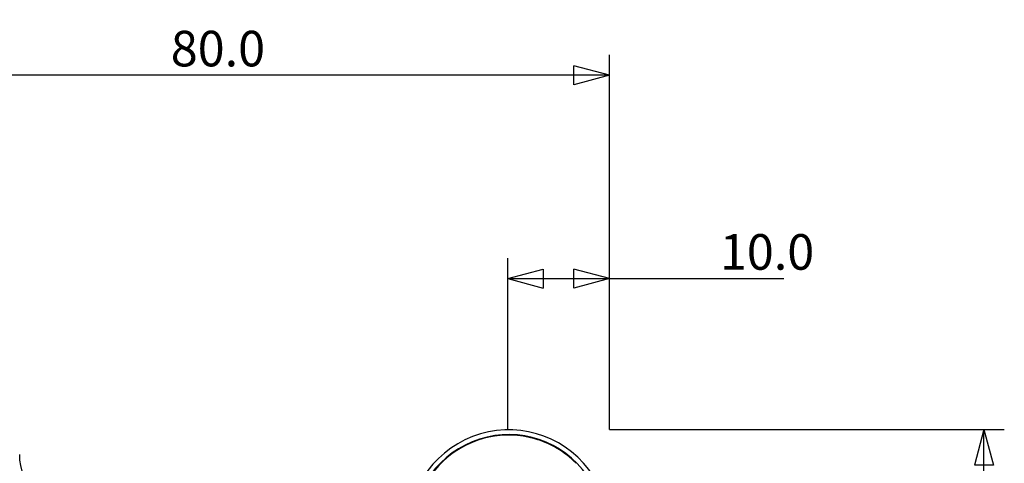
# Model space of a CAD drawing. Units: millimetres. Extents: x -99 to 119, y -48 to 73.
# Drawn here: x 22 to 119, y 30 to 73 of the extents above; entities that cross this region are included whole.
import ezdxf

# ---------------------------------------------------------------- set-up
doc = ezdxf.new("R2010")
doc.units = ezdxf.units.MM
doc.layers.get('0').update_dxf_attribs({"linetype": 'CONTINUOUS'})
for name, color, linetype in [('1', 4, 'CONTINUOUS'), ('2', 7, 'CONTINUOUS'), ('SK2', 7, 'CONTINUOUS')]:
    doc.layers.add(name, color=color, linetype=linetype)
doc.styles.add('DEFAULT', font='simplex.shx')
doc.dimstyles.get("Standard").update_dxf_attribs({"dimtxt": 0.18, "dimasz": 0.18, "dimexe": 0.18, "dimexo": 0.0625, "dimgap": 0.09, "dimtad": 1, "dimzin": 0, "dimdsep": 52, "dimtxsty": 'Standard', "dimcen": 0.09, "dimadec": 0, "dimazin": 0, "dimtfac": 1, "dimtdec": 4, "dimtofl": 0, "dimtmove": 0, "dimatfit": 3, "dimfxl": 1, "dimtolj": 1, "dimtzin": 0, "dimarcsym": 0})

# ---------------------------------------------------------------- blocks, each defined once
blk = doc.blocks.new('DimnDraft3D3')
at = {"layer": 'SK2'}
for p, q in [((80, 32.94), (118.85, 32.94)), ((116.85, 32.94), (115.912178, 29.439997)), ((116.85, -32.94), (116.85, 32.94)), ((116.85, 32.94), (117.787822, 29.440003)), ((117.787822, 29.440003), (115.912178, 29.439997)), ((115.912178, -29.440003), (117.787822, -29.439997)), ((116.85, -32.94), (115.912178, -29.440003)), ((116.85, -32.94), (117.787822, -29.439997)), ((80, -32.94), (118.85, -32.94))]:
    blk.add_line(p, q, dxfattribs=at)
at = {"layer": 'SK2', "insert": (115.975, -3.140789), "char_height": 3.5, "attachment_point": 7, "rotation": 90, "line_spacing_factor": 1.084337, "style": 'DEFAULT'}
blk.add_mtext('\\W01.000;\\fsimplex.shx,bigfont.shx;66.0 ', dxfattribs=at)
blk = doc.blocks.new('_CLOSED')
at = {"lineweight": -2}
for p, q in [((-1, 0.166667), (0, 0)), ((-1, 0.166667), (-1, -0.166667)), ((0, 0), (-1, -0.166667)), ((0, 0), (-1, 0))]:
    blk.add_line(p, q, dxfattribs=at)
blk = doc.blocks.new('DimnDraft3D4')
at = {"layer": '2'}
for p, q in [((70, 32.94), (70, 49.79)), ((80, 32.94), (80, 49.79)), ((70, 47.79), (73.499997, 48.727822)), ((73.499997, 48.727822), (73.500003, 46.852178)), ((80, 47.79), (76.499997, 48.727822)), ((76.500003, 46.852178), (76.499997, 48.727822)), ((70, 47.79), (97.156579, 47.79)), ((70, 47.79), (73.500003, 46.852178)), ((80, 47.79), (76.500003, 46.852178))]:
    blk.add_line(p, q, dxfattribs=at)
at = {"layer": '2', "insert": (90.875, 48.665), "char_height": 3.5, "attachment_point": 7, "line_spacing_factor": 1.084337, "style": 'DEFAULT'}
blk.add_mtext('\\W01.000;\\fsimplex.shx,bigfont.shx;10.0 ', dxfattribs=at)
blk = doc.blocks.new('DimnDraft3D5')
at = {"layer": 'SK2'}
for p, q in [((0, 31.5), (0, 69.79)), ((80, 32.94), (80, 69.79)), ((0, 67.79), (3.499997, 68.727822)), ((3.499997, 68.727822), (3.500003, 66.852178)), ((80, 67.79), (76.499997, 68.727822)), ((76.500003, 66.852178), (76.499997, 68.727822)), ((80, 67.79), (0, 67.79)), ((0, 67.79), (3.500003, 66.852178)), ((80, 67.79), (76.500003, 66.852178))]:
    blk.add_line(p, q, dxfattribs=at)
at = {"layer": 'SK2', "insert": (36.859211, 68.665), "char_height": 3.5, "attachment_point": 7, "line_spacing_factor": 1.084337, "style": 'DEFAULT'}
blk.add_mtext('\\W01.000;\\fsimplex.shx,bigfont.shx;80.0 ', dxfattribs=at)

msp = doc.modelspace()

# ---------------------------------------------------------------- linework, layer by layer
at = {"layer": '1', "extrusion": (0, 0, -1)}
msp.add_arc((-27.5, 30.5), 5.5, 270, 0, dxfattribs=at)
at = {"layer": '1'}
for centre, major_axis, start_param, end_param in [((70.0744, 22.9235), (-2.7546, -9.6131), 1.1363521, -1.2938662), ((70.059, 22.928), (-2.6239, -9.1569), 1.1983985, -1.2938662), ((70.0581, 22.9282), (2.6096, 9.1072), 0, 1.9457049), ((70.0581, 22.9282), (2.6096, 9.1072), -0.508468, 0)]:
    msp.add_ellipse(centre, major_axis=major_axis, ratio=0.991942, start_param=start_param, end_param=end_param, dxfattribs=at)

# ---------------------------------------------------------------- dimensions: what is measured, and where the dimension line sits
at = {"layer": '2', "lineweight": -3}
dim = msp.add_linear_dim(base=(70, 47.79), p1=(80, 32.94), p2=(70, 32.94), dimstyle='Standard', override={"dimtxt": 3.5, "dimasz": 3.5, "dimexe": 2, "dimexo": 0, "dimgap": 1.75, "dimtad": 1, "dimtih": 0, "dimdec": 3, "dimzin": 8, "dimpost": '<>', "dimtxsty": 'DEFAULT', "dimblk1": 'CLOSED', "dimblk2": 'CLOSED', "dimsah": 1, "dimclrd": 7, "dimclre": 7, "dimclrt": 7, "dimtm": -0.005, "dimtdec": 3, "dimtofl": 1, "dimtmove": 0}, dxfattribs=at)
dim.commit()
dim.dimension.update_dxf_attribs({"geometry": 'DimnDraft3D4', "text_midpoint": (93.5783, 47.79)})
at = {"layer": 'SK2', "lineweight": -3}
dim = msp.add_linear_dim(base=(0, 67.79), p1=(80, 32.94), p2=(0, 31.5), dimstyle='Standard', override={"dimtxt": 3.5, "dimasz": 3.5, "dimexe": 2, "dimexo": 0, "dimgap": 1.75, "dimtad": 1, "dimtih": 0, "dimdec": 3, "dimzin": 8, "dimpost": '<>', "dimtxsty": 'DEFAULT', "dimblk1": 'CLOSED', "dimblk2": 'CLOSED', "dimsah": 1, "dimclrd": 7, "dimclre": 7, "dimclrt": 7, "dimtm": -0.005, "dimtdec": 3, "dimtofl": 1, "dimtmove": 0}, dxfattribs=at)
dim.commit()
dim.dimension.update_dxf_attribs({"geometry": 'DimnDraft3D5', "text_midpoint": (40, 67.79)})
dim = msp.add_linear_dim(base=(116.85, 32.94), p1=(80, -32.94), p2=(80, 32.94), angle=90, dimstyle='Standard', override={"dimtxt": 3.5, "dimasz": 3.5, "dimexe": 2, "dimexo": 0, "dimgap": 1.75, "dimtad": 1, "dimtih": 0, "dimtoh": 0, "dimdec": 3, "dimzin": 8, "dimpost": '<>', "dimtxsty": 'DEFAULT', "dimblk1": 'CLOSED', "dimblk2": 'CLOSED', "dimsah": 1, "dimclrd": 7, "dimclre": 7, "dimclrt": 7, "dimtm": -0.005, "dimtdec": 3, "dimtofl": 1, "dimtmove": 0}, dxfattribs=at)
dim.commit()
dim.dimension.update_dxf_attribs({"geometry": 'DimnDraft3D3', "text_midpoint": (116.85, 0)})

doc.saveas('drawing.dxf')
